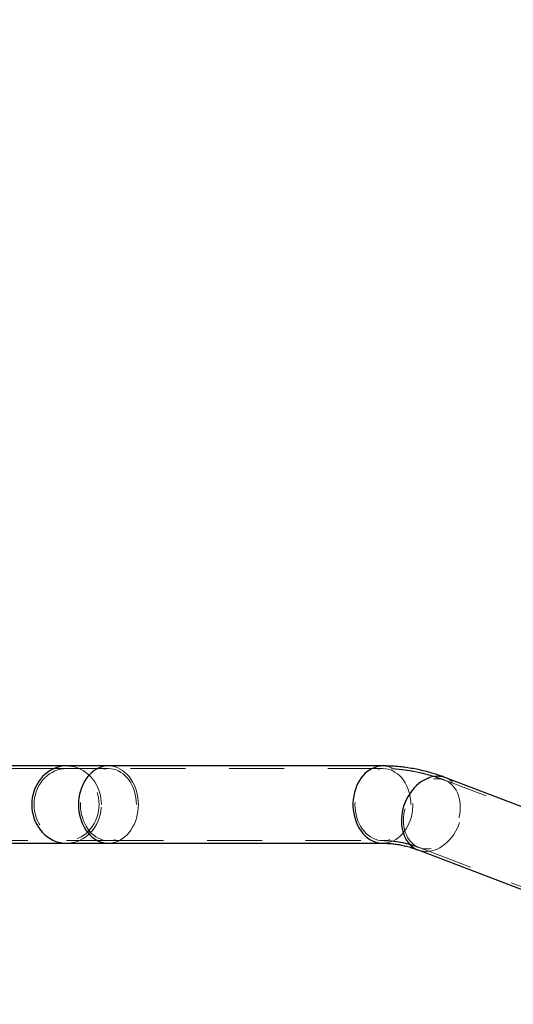
# Model space of a CAD drawing. Units: millimetres. Extents: x 0 to 59.4, y 0 to 42.1.
# Drawn here: x 8.9 to 10.1, y 30.9 to 33.2 of the extents above; entities that cross this region are included whole.
import ezdxf

# ---------------------------------------------------------------- set-up
doc = ezdxf.new("R2010")
doc.units = ezdxf.units.MM
doc.linetypes.add('HIDDEN', pattern=[0.1905, 0.127, -0.0635])
doc.layers.add('LE_NORM', color=179, linetype='Continuous', lineweight=50)
doc.styles.add('SLDTEXTSTYLE0', font='TXT', dxfattribs={"width": 0.605})
doc.dimstyles.new('SLDDIMSTYLE0', dxfattribs={"dimtxt": 0.35, "dimasz": 0.3, "dimexe": 0, "dimexo": 0.0625, "dimgap": 0.0875, "dimtad": 1, "dimdec": 0, "dimlfac": 50, "dimrnd": 1e-09, "dimzin": 12, "dimdsep": 46, "dimtxsty": 'SLDTEXTSTYLE0', "dimsah": 1, "dimcen": 0.09, "dimadec": 0, "dimazin": 3, "dimtfac": 1, "dimtofl": 0, "dimtmove": 0, "dimatfit": 3, "dimfxl": 0, "dimfrac": 2, "dimtolj": 1, "dimtzin": 12, "dimarcsym": 0})

# ---------------------------------------------------------------- blocks, each defined once
blk = doc.blocks.new('_D_1')
at = {"layer": 'LE_NORM', "color": 7}
for p, q in [((7.1172, 31.45), (7.1172, 37.4561)), ((17.6029, 35.8014), (17.6029, 37.4561)), ((17.6029, 37.3571), (7.1172, 37.3571))]:
    blk.add_line(p, q, dxfattribs=at)
for points in [[(7.1172, 37.3571), (7.4172, 37.2571), (7.4172, 37.4571)], [(17.6029, 37.3571), (17.3029, 37.4571), (17.3029, 37.2571)]]:
    blk.add_solid(points, dxfattribs=at)
at = {"layer": 'LE_NORM', "color": 7, "insert": (12.0312, 37.8082), "char_height": 0.35, "attachment_point": 1, "style": 'SLDTEXTSTYLE0'}
blk.add_mtext('524', dxfattribs=at)
blk = doc.blocks.new('_D_5')
at = {"layer": 'LE_NORM', "color": 7}
for p, q in [((18.909, 35.3509), (5.5037, 35.3509)), ((5.6028, 27.3509), (5.6028, 35.3509)), ((18.909, 27.3509), (5.5037, 27.3509))]:
    blk.add_line(p, q, dxfattribs=at)
for points in [[(5.6028, 35.3509), (5.5028, 35.0509), (5.7028, 35.0509)], [(5.6028, 27.3509), (5.7028, 27.6509), (5.5028, 27.6509)]]:
    blk.add_solid(points, dxfattribs=at)
at = {"layer": 'LE_NORM', "color": 7, "insert": (5.1516, 31.022), "char_height": 0.35, "attachment_point": 1, "rotation": 90, "style": 'SLDTEXTSTYLE0'}
blk.add_mtext('400', dxfattribs=at)
blk = doc.blocks.new('_D_7')
at = {"layer": 'LE_NORM', "color": 7}
for p, q in [((17.5038, 35.7023), (4.6415, 35.7023)), ((4.7406, 35.7023), (4.7406, 26.9595)), ((17.5038, 26.9595), (4.6415, 26.9595))]:
    blk.add_line(p, q, dxfattribs=at)
for points in [[(4.7406, 35.7023), (4.6406, 35.4023), (4.8406, 35.4023)], [(4.7406, 26.9595), (4.8406, 27.2595), (4.6406, 27.2595)]]:
    blk.add_solid(points, dxfattribs=at)
at = {"layer": 'LE_NORM', "color": 7, "insert": (4.2894, 31.002), "char_height": 0.35, "attachment_point": 1, "rotation": 90, "style": 'SLDTEXTSTYLE0'}
blk.add_mtext('437', dxfattribs=at)

msp = doc.modelspace()

# ---------------------------------------------------------------- linework, layer by layer
at = {"color": 7, "linetype": 'Continuous', "lineweight": 25}
for p, q in [((9.0343504, 31.4397998), (8.818347, 31.4397998)), ((9.1306639, 31.4397998), (9.0343504, 31.4397998)), ((9.7624483, 31.4397998), (9.1306639, 31.4397998)), ((10.2140646, 31.295201), (9.907012, 31.4126623)), ((8.818347, 31.2619998), (9.0343504, 31.2619998)), ((9.0343504, 31.2619998), (9.1306639, 31.2619998)), ((9.1306639, 31.2619998), (9.7624483, 31.2619998)), ((9.8434859, 31.2465986), (10.1505385, 31.1291372))]:
    msp.add_line(p, q, dxfattribs=at)
at = {"color": 7, "linetype": 'HIDDEN', "lineweight": 18}
for p, q in [((9.0343504, 31.4337998), (8.818347, 31.4337998)), ((9.1306639, 31.4337998), (9.0343504, 31.4337998)), ((9.7624483, 31.4337998), (9.1306639, 31.4337998)), ((10.2119208, 31.289597), (9.9048681, 31.4070584)), ((8.818347, 31.2679998), (9.0343504, 31.2679998)), ((9.0343504, 31.2679998), (9.1306639, 31.2679998)), ((9.1306639, 31.2679998), (9.7624483, 31.2679998)), ((9.8456297, 31.2522025), (10.1526823, 31.1347412))]:
    msp.add_line(p, q, dxfattribs=at)
at = {"color": 8, "linetype": 'Continuous', "lineweight": 25, "flags": 128}
for points in [[(9.0343504, 31.4397998), (9.0307532, 31.4397103), (9.0235872, 31.4389952), (9.0165091, 31.4375709), (9.009574, 31.4354487), (9.0028391, 31.4326458), (8.9963579, 31.4291847), (8.9901819, 31.4250933), (8.9843607, 31.4204046), (8.9789438, 31.4151562), (8.9739714, 31.4093905), (8.9694872, 31.4031539), (8.9655237, 31.3964965), (8.9621134, 31.389472), (8.9592867, 31.382137), (8.9570627, 31.3745504), (8.9554625, 31.3667735), (8.9544974, 31.3588687), (8.9541731, 31.3508998), (8.9544974, 31.3429308), (8.9554625, 31.3350261), (8.9570627, 31.3272491), (8.9592867, 31.3196626), (8.9621134, 31.3123275), (8.9655237, 31.305303), (8.9694872, 31.2986457), (8.9739714, 31.292409), (8.9789438, 31.2866433), (8.9843607, 31.281395), (8.9901819, 31.2767062), (8.9963579, 31.2726148), (9.0028391, 31.2691538), (9.009574, 31.2663509), (9.0165091, 31.2642287), (9.0235872, 31.2628043), (9.0307532, 31.2620893), (9.0343504, 31.2619998)], [(9.1306639, 31.4397998), (9.1275721, 31.4397103), (9.1214133, 31.4389952), (9.1153288, 31.4375709), (9.1093683, 31.4354487), (9.1035795, 31.4326458), (9.0980082, 31.4291847), (9.0927, 31.4250933), (9.087699, 31.4204046), (9.0830412, 31.4151562), (9.0787688, 31.4093905), (9.074914, 31.4031539), (9.0715075, 31.3964965), (9.0685778, 31.389472), (9.0661478, 31.382137), (9.0642367, 31.3745504), (9.0628615, 31.3667735), (9.0620299, 31.3588687), (9.0617533, 31.3508998), (9.0620299, 31.3429308), (9.0628615, 31.3350261), (9.0642367, 31.3272491), (9.0661478, 31.3196626), (9.0685778, 31.3123275), (9.0715075, 31.305303), (9.074914, 31.2986457), (9.0787688, 31.292409), (9.0830412, 31.2866433), (9.087699, 31.281395), (9.0927, 31.2767062), (9.0980082, 31.2726148), (9.1035795, 31.2691538), (9.1093683, 31.2663509), (9.1153288, 31.2642287), (9.1214133, 31.2628043), (9.1275721, 31.2620893), (9.1306639, 31.2619998)], [(9.7624483, 31.4397998), (9.7562723, 31.4394419), (9.750144, 31.4383711), (9.7441168, 31.4365961), (9.7382364, 31.4341311), (9.7325506, 31.4309959), (9.7271052, 31.4272159), (9.7219439, 31.4228214), (9.7171107, 31.4178478), (9.7126417, 31.4123352), (9.7085734, 31.406328), (9.704938, 31.3998745), (9.7017679, 31.3930267), (9.6990843, 31.3858397), (9.6969118, 31.3783714), (9.6952658, 31.3706819), (9.6941633, 31.3628331), (9.6936083, 31.3548883), (9.6936083, 31.3469113), (9.6941633, 31.3389664), (9.6952658, 31.3311177), (9.6969118, 31.3234282), (9.6990843, 31.3159598), (9.7017679, 31.3087728), (9.704938, 31.301925), (9.7085734, 31.2954715), (9.7126417, 31.2894643), (9.7171107, 31.2839517), (9.7219439, 31.2789782), (9.7271052, 31.2745837), (9.7325506, 31.2708036), (9.7382364, 31.2676685), (9.7441168, 31.2652035), (9.750144, 31.2634284), (9.7562723, 31.2623577), (9.7624121, 31.2619998)], [(9.888444, 31.4160425), (9.8822127, 31.4156946), (9.8759279, 31.4146538), (9.8696356, 31.4129285), (9.863389, 31.4105324), (9.8572378, 31.407485), (9.8512316, 31.4038108), (9.8454199, 31.3995393), (9.8398466, 31.3947049), (9.8345595, 31.3893466), (9.8296004, 31.3835075), (9.8250075, 31.3772346), (9.8208189, 31.3705784), (9.8170691, 31.3635926), (9.8137884, 31.3563332), (9.8110018, 31.3488589), (9.808734, 31.3412298), (9.8070002, 31.3335073), (9.8058157, 31.3257536), (9.805192, 31.3180311), (9.805131, 31.310402), (9.8056345, 31.3029277), (9.8066988, 31.2956684), (9.8083143, 31.2886825), (9.8104696, 31.2820263), (9.8131457, 31.2757534), (9.8163233, 31.2699143), (9.819974, 31.264556), (9.824069, 31.2597216), (9.828578, 31.2554501), (9.8334627, 31.2517759), (9.8386831, 31.2487285), (9.8434859, 31.2465986)]]:
    msp.add_lwpolyline(points, dxfattribs=at)
at = {"color": 7, "linetype": 'HIDDEN', "lineweight": 18, "flags": 128}
for points in [[(8.9599047, 31.3432507), (8.9595862, 31.3508998), (8.9599047, 31.3585488), (8.9608584, 31.3661326), (8.9624396, 31.3735864), (8.964633, 31.3808467), (8.9674235, 31.3878515), (8.9707842, 31.394541), (8.9746866, 31.4008582), (8.9790983, 31.4067491), (8.9839812, 31.4121636), (8.989295, 31.4170554), (8.9949923, 31.4213828), (9.0010252, 31.4251088), (9.0073424, 31.4282017), (9.0138903, 31.4306351), (9.0206118, 31.4323882), (9.0274515, 31.4334461), (9.0343504, 31.4337998), (9.0412493, 31.4334461), (9.048089, 31.4323882), (9.0548105, 31.4306351), (9.0613585, 31.4282017), (9.0676756, 31.4251088), (9.0737086, 31.4213828), (9.0794058, 31.4170554), (9.0847197, 31.4121636), (9.0896025, 31.4067491), (9.0940142, 31.4008582), (9.0979166, 31.394541), (9.1012774, 31.3878515), (9.1040659, 31.3808467), (9.1062613, 31.3735864), (9.1078425, 31.3661326), (9.1087961, 31.3585488), (9.1091147, 31.3508998), (9.1087961, 31.3432507), (9.1078425, 31.3356669), (9.1062613, 31.3282131), (9.1040659, 31.3209528), (9.1012774, 31.3139481), (9.0979166, 31.3072585), (9.0940142, 31.3009414), (9.0896025, 31.2950504), (9.0847197, 31.2896359), (9.0794058, 31.2847441), (9.0737086, 31.2804168), (9.0676756, 31.2766907), (9.0613585, 31.2735978), (9.0548105, 31.2711644), (9.048089, 31.2694113), (9.0412493, 31.2683534), (9.0343504, 31.2679998), (9.0274515, 31.2683534), (9.0206118, 31.2694113), (9.0138903, 31.2711644), (9.0073424, 31.2735978), (9.0010252, 31.2766907), (8.9949923, 31.2804168), (8.989295, 31.2847441), (8.9839812, 31.2896359), (8.9790983, 31.2950504), (8.9746866, 31.3009414), (8.9707842, 31.3072585), (8.9674235, 31.3139481), (8.964633, 31.3209528), (8.9624396, 31.3282131), (8.9608584, 31.3356669), (8.9599047, 31.3432507)], [(9.1145258, 31.3508998), (9.1142035, 31.3588687), (9.1132384, 31.3667735), (9.1116381, 31.3745504), (9.1094141, 31.382137), (9.1065874, 31.389472), (9.1031771, 31.3964965), (9.0992136, 31.4031539), (9.0947294, 31.4093905), (9.089757, 31.4151562), (9.0843401, 31.4204046), (9.0785189, 31.4250933), (9.0723429, 31.4291847), (9.0658617, 31.4326458), (9.0591269, 31.4354487), (9.0521918, 31.4375709), (9.0451117, 31.4389952), (9.0379477, 31.4397103), (9.0343504, 31.4397998)], [(9.1365919, 31.2683534), (9.1306639, 31.2679998), (9.1247339, 31.2683534), (9.1188555, 31.2694113), (9.1130781, 31.2711644), (9.1074496, 31.2735978), (9.1020212, 31.2766907), (9.0968352, 31.2804168), (9.091939, 31.2847441), (9.0873728, 31.2896359), (9.0831747, 31.2950504), (9.0793829, 31.3009414), (9.0760298, 31.3072585), (9.0731402, 31.3139481), (9.0707426, 31.3209528), (9.0688563, 31.3282131), (9.0674982, 31.3356669), (9.0666781, 31.3432507), (9.0664034, 31.3508998), (9.0666781, 31.3585488), (9.0674982, 31.3661326), (9.0688563, 31.3735864), (9.0707426, 31.3808467), (9.0731402, 31.3878515), (9.0760298, 31.394541), (9.0793829, 31.4008582), (9.0831747, 31.4067491), (9.0873728, 31.4121636), (9.091939, 31.4170554), (9.0968352, 31.4213828), (9.1020212, 31.4251088), (9.1074496, 31.4282017), (9.1130781, 31.4306351), (9.1188555, 31.4323882), (9.1247339, 31.4334461), (9.1306639, 31.4337998), (9.1365919, 31.4334461), (9.1424704, 31.4323882), (9.1482496, 31.4306351), (9.1538763, 31.4282017), (9.1593065, 31.4251088), (9.1644907, 31.4213828), (9.1693888, 31.4170554), (9.173955, 31.4121636), (9.1781512, 31.4067491), (9.181943, 31.4008582), (9.185298, 31.394541), (9.1881857, 31.3878515), (9.1905833, 31.3808467), (9.1924696, 31.3735864), (9.1938277, 31.3661326), (9.1946478, 31.3585488), (9.1949225, 31.3508998), (9.1946478, 31.3432507), (9.1938277, 31.3356669), (9.1924696, 31.3282131), (9.1905833, 31.3209528), (9.1881857, 31.3139481), (9.185298, 31.3072585), (9.181943, 31.3009414), (9.1781512, 31.2950504), (9.173955, 31.2896359), (9.1693888, 31.2847441), (9.1644907, 31.2804168), (9.1593065, 31.2766907), (9.1538763, 31.2735978), (9.1482496, 31.2711644), (9.1424704, 31.2694113), (9.1365919, 31.2683534)], [(9.1995745, 31.3508998), (9.199296, 31.3588687), (9.1984663, 31.3667735), (9.1970911, 31.3745504), (9.19518, 31.382137), (9.19275, 31.389472), (9.1898184, 31.3964965), (9.1864138, 31.4031539), (9.1825571, 31.4093905), (9.1782847, 31.4151562), (9.1736288, 31.4204046), (9.1686259, 31.4250933), (9.1633177, 31.4291847), (9.1577463, 31.4326458), (9.1519575, 31.4354487), (9.1459971, 31.4375709), (9.1399126, 31.4389952), (9.1337557, 31.4397103), (9.1306639, 31.4397998)], [(9.7683783, 31.2683534), (9.7624483, 31.2679998), (9.7565203, 31.2683534), (9.7506418, 31.2694113), (9.7448645, 31.2711644), (9.7392359, 31.2735978), (9.7338057, 31.2766907), (9.7286215, 31.2804168), (9.7237234, 31.2847441), (9.7191572, 31.2896359), (9.7149611, 31.2950504), (9.7111693, 31.3009414), (9.7078142, 31.3072585), (9.7049265, 31.3139481), (9.702529, 31.3209528), (9.7006426, 31.3282131), (9.6992846, 31.3356669), (9.6984644, 31.3432507), (9.6981898, 31.3508998), (9.6984644, 31.3585488), (9.6992846, 31.3661326), (9.7006426, 31.3735864), (9.702529, 31.3808467), (9.7049265, 31.3878515), (9.7078142, 31.394541), (9.7111693, 31.4008582), (9.7149611, 31.4067491), (9.7191572, 31.4121636), (9.7237234, 31.4170554), (9.7286215, 31.4213828), (9.7338057, 31.4251088), (9.7392359, 31.4282017), (9.7448645, 31.4306351), (9.7506418, 31.4323882), (9.7565203, 31.4334461), (9.7624483, 31.4337998), (9.7683783, 31.4334461), (9.7742567, 31.4323882), (9.7800341, 31.4306351), (9.7856627, 31.4282017), (9.7910929, 31.4251088), (9.7962771, 31.4213828), (9.8011732, 31.4170554), (9.8057413, 31.4121636), (9.8099375, 31.4067491), (9.8137293, 31.4008582), (9.8170843, 31.394541), (9.8199721, 31.3878515), (9.8223696, 31.3808467), (9.824256, 31.3735864), (9.825614, 31.3661326), (9.8264342, 31.3585488), (9.8267088, 31.3508998), (9.8264342, 31.3432507), (9.825614, 31.3356669), (9.824256, 31.3282131), (9.8223696, 31.3209528), (9.8199721, 31.3139481), (9.8170843, 31.3072585), (9.8137293, 31.3009414), (9.8099375, 31.2950504), (9.8057413, 31.2896359), (9.8011732, 31.2847441), (9.7962771, 31.2804168), (9.7910929, 31.2766907), (9.7856627, 31.2735978), (9.7800341, 31.2711644), (9.7742567, 31.2694113), (9.7683783, 31.2683534)], [(9.7624121, 31.2619998), (9.7624483, 31.2619998), (9.7686262, 31.2623577), (9.7747545, 31.2634284), (9.7807818, 31.2652035), (9.7866621, 31.2676685), (9.7923479, 31.2708036), (9.7977934, 31.2745837), (9.8029528, 31.2789782), (9.8077879, 31.2839517), (9.8122568, 31.2894643), (9.8163252, 31.2954715), (9.8199606, 31.301925), (9.8231306, 31.3087728), (9.8258143, 31.3159598), (9.8279867, 31.3234282), (9.8296309, 31.3311177), (9.8307352, 31.3389664), (9.8312903, 31.3469113), (9.8312903, 31.3548883), (9.8307352, 31.3628331), (9.8296309, 31.3706819), (9.8279867, 31.3783714), (9.8258143, 31.3858397), (9.8231306, 31.3930267), (9.8199606, 31.3998745), (9.8163252, 31.406328), (9.8122568, 31.4123352), (9.8077879, 31.4178478), (9.8029528, 31.4228214), (9.7977934, 31.4272159), (9.7923479, 31.4309959), (9.7866621, 31.4341311), (9.7807818, 31.4365961), (9.7747545, 31.4383711), (9.7686262, 31.4394419), (9.7624483, 31.4397998), (9.7624483, 31.4397998)], [(9.8689261, 31.2493942), (9.8629446, 31.2490505), (9.8570681, 31.2493942), (9.851346, 31.2504225), (9.84583, 31.2521266), (9.8405619, 31.2544919), (9.8355913, 31.2574982), (9.8309603, 31.26112), (9.826705, 31.2653263), (9.8228655, 31.2700811), (9.8194723, 31.2753441), (9.8165541, 31.2810702), (9.8141375, 31.2872106), (9.8122416, 31.2937129), (9.8108835, 31.3005216), (9.8100748, 31.3075787), (9.8098231, 31.3148239), (9.8101282, 31.3221955), (9.8109904, 31.3296305), (9.8123999, 31.3370654), (9.8143454, 31.344437), (9.8168097, 31.3516822), (9.8197737, 31.3587393), (9.8232107, 31.365548), (9.8270922, 31.3720503), (9.8313837, 31.3781907), (9.8360491, 31.3839168), (9.8410502, 31.3891798), (9.8463431, 31.3939347), (9.851882, 31.3981409), (9.8576212, 31.4017627), (9.8635092, 31.404769), (9.8694983, 31.4071343), (9.8755369, 31.4088384), (9.8815718, 31.4098667), (9.8875532, 31.4102104), (9.8934298, 31.4098667), (9.8991518, 31.4088384), (9.9046698, 31.4071343), (9.909936, 31.404769), (9.9149065, 31.4017627), (9.9195376, 31.3981409), (9.9237929, 31.3939347), (9.9276324, 31.3891798), (9.9310274, 31.3839168), (9.9339438, 31.3781907), (9.9363604, 31.3720503), (9.9382563, 31.365548), (9.9396143, 31.3587393), (9.940423, 31.3516822), (9.9406748, 31.344437), (9.9403696, 31.3370654), (9.9395075, 31.3296305), (9.9380999, 31.3221955), (9.9361525, 31.3148239), (9.9336882, 31.3075787), (9.9307242, 31.3005216), (9.9272871, 31.2937129), (9.9234057, 31.2872106), (9.9191141, 31.2810702), (9.9144488, 31.2753441), (9.9094477, 31.2700811), (9.9041548, 31.2653263), (9.8986159, 31.26112), (9.8928786, 31.2574982), (9.8869887, 31.2544919), (9.8809996, 31.2521266), (9.8749628, 31.2504225), (9.8689261, 31.2493942)], [(9.8434859, 31.2465986), (9.8441973, 31.2463324), (9.8499613, 31.2446071), (9.8559313, 31.2435663), (9.8620539, 31.2432184), (9.8682852, 31.2435663), (9.8745699, 31.2446071), (9.8808623, 31.2463324), (9.8871088, 31.2487285), (9.89326, 31.2517759), (9.8992663, 31.2554501), (9.905078, 31.2597216), (9.9106512, 31.264556), (9.9159384, 31.2699143), (9.9208994, 31.2757534), (9.9254904, 31.2820263), (9.9296789, 31.2886825), (9.9334288, 31.2956684), (9.9367094, 31.3029277), (9.9394961, 31.310402), (9.9417639, 31.3180311), (9.9434977, 31.3257536), (9.9446821, 31.3335073), (9.9453058, 31.3412298), (9.9453669, 31.3488589), (9.9448633, 31.3563332), (9.943799, 31.3635926), (9.9421835, 31.3705784), (9.9400282, 31.3772346), (9.9373522, 31.3835075), (9.9341746, 31.3893466), (9.9305239, 31.3947049), (9.9264288, 31.3995393), (9.9219198, 31.4038108), (9.9170351, 31.407485), (9.9118147, 31.4105324), (9.907012, 31.4126623)], [(9.0343504, 31.2619998), (9.0379477, 31.2620893), (9.0451117, 31.2628043), (9.0521918, 31.2642287), (9.0591269, 31.2663509), (9.0658617, 31.2691538), (9.0723429, 31.2726148), (9.0785189, 31.2767062), (9.0843401, 31.281395), (9.089757, 31.2866433), (9.0947294, 31.292409), (9.0992136, 31.2986457), (9.1031771, 31.305303), (9.1065874, 31.3123275), (9.1094141, 31.3196626), (9.1116381, 31.3272491), (9.1132384, 31.3350261), (9.1142035, 31.3429308), (9.1145258, 31.3508998)], [(9.1306639, 31.2619998), (9.1337557, 31.2620893), (9.1399126, 31.2628043), (9.1459971, 31.2642287), (9.1519575, 31.2663509), (9.1577463, 31.2691538), (9.1633177, 31.2726148), (9.1686259, 31.2767062), (9.1736288, 31.281395), (9.1782847, 31.2866433), (9.1825571, 31.292409), (9.1864138, 31.2986457), (9.1898184, 31.305303), (9.19275, 31.3123275), (9.19518, 31.3196626), (9.1970911, 31.3272491), (9.1984663, 31.3350261), (9.199296, 31.3429308), (9.1995745, 31.3508998)]]:
    msp.add_lwpolyline(points, dxfattribs=at)
at = {"color": 8, "linetype": 'Continuous', "lineweight": 25}
msp.add_arc((9.8886396, 31.364428), 0.0516149, 69.1482592, 90.2172125, dxfattribs=at)
at = {"color": 7, "linetype": 'Continuous', "lineweight": 25}
for points, knots in [([(9.907012, 31.4126623), (9.9040332, 31.4137793), (9.8959659, 31.4168044), (9.8826689, 31.4212454), (9.8671251, 31.4258087), (9.8515104, 31.4297266), (9.8358453, 31.4330082), (9.8201399, 31.4356516), (9.8044062, 31.4376601), (9.7886542, 31.4390237), (9.7746632, 31.4397032), (9.7659277, 31.4397723), (9.7624483, 31.4397998)], [0, 0, 0, 0, 0.064526456, 0.174749455, 0.284254307, 0.393037944, 0.501194001, 0.608804444, 0.715989882, 0.822820052, 0.929428636, 1, 1, 1, 1]), ([(9.7624483, 31.2619998), (9.7641657, 31.2619872), (9.769769, 31.2619462), (9.7792654, 31.261441), (9.7909078, 31.2602172), (9.8025143, 31.2583564), (9.81406, 31.2558813), (9.8255224, 31.2527908), (9.8353302, 31.2496399), (9.8412728, 31.2474238), (9.8434859, 31.2465986)], [0, 0, 0, 0, 0.06211519, 0.202663144, 0.343737438, 0.485350029, 0.627608339, 0.770619078, 0.914577305, 1, 1, 1, 1])]:
    msp.add_open_spline(points, degree=3, knots=knots, dxfattribs=at)
at = {"color": 7, "linetype": 'HIDDEN', "lineweight": 18}
for points, knots in [([(9.9048681, 31.4070584), (9.9019312, 31.4081598), (9.893945, 31.4111546), (9.8807695, 31.4155527), (9.8653448, 31.4200753), (9.8498493, 31.4239516), (9.8343038, 31.427193), (9.8187191, 31.4297959), (9.8031062, 31.4317646), (9.7874755, 31.4330886), (9.7739173, 31.4337165), (9.7655754, 31.4337771), (9.7624483, 31.4337998)], [0, 0, 0, 0, 0.064576588, 0.175596943, 0.285877832, 0.395442508, 0.504361603, 0.612732073, 0.720664523, 0.828256923, 0.935620169, 1, 1, 1, 1]), ([(9.7624483, 31.2679998), (9.7642134, 31.2679868), (9.7699184, 31.2679451), (9.7795697, 31.2674355), (9.7913734, 31.2662079), (9.8031425, 31.2643427), (9.8148542, 31.2618619), (9.8264863, 31.2587619), (9.8367512, 31.255504), (9.8430823, 31.2531498), (9.8456297, 31.2522025)], [0, 0, 0, 0, 0.062196077, 0.201028983, 0.340346784, 0.480201516, 0.620717853, 0.761999986, 0.90423975, 1, 1, 1, 1])]:
    msp.add_open_spline(points, degree=3, knots=knots, dxfattribs=at)

# ---------------------------------------------------------------- dimensions: what is measured, and where the dimension line sits
at = {"layer": 'LE_NORM', "color": 7}
dim = msp.add_linear_dim(base=(7.117178, 37.3570649), p1=(17.6029092, 35.7023065), p2=(7.117178, 31.3508998), dimstyle='SLDDIMSTYLE0', dxfattribs=at)
dim.commit()
dim.dimension.update_dxf_attribs({"geometry": '_D_1', "text_midpoint": (12.3600436, 37.3570649), "dimtype": 160})
for base, p1, p2, picture, middle in [((4.7405537, 26.959493), (17.6029092, 35.7023065), (17.6029092, 26.959493), '_D_7', (4.7405537, 31.3308998)), ((5.602761, 35.3508998), (19.0080357, 27.3508998), (19.0080357, 35.3508998), '_D_5', (5.602761, 31.3508998))]:
    dim = msp.add_linear_dim(base=base, p1=p1, p2=p2, angle=90, dimstyle='SLDDIMSTYLE0', dxfattribs=at)
    dim.commit()
    dim.dimension.update_dxf_attribs({"geometry": picture, "text_midpoint": middle, "dimtype": 160})

doc.saveas('drawing.dxf')
